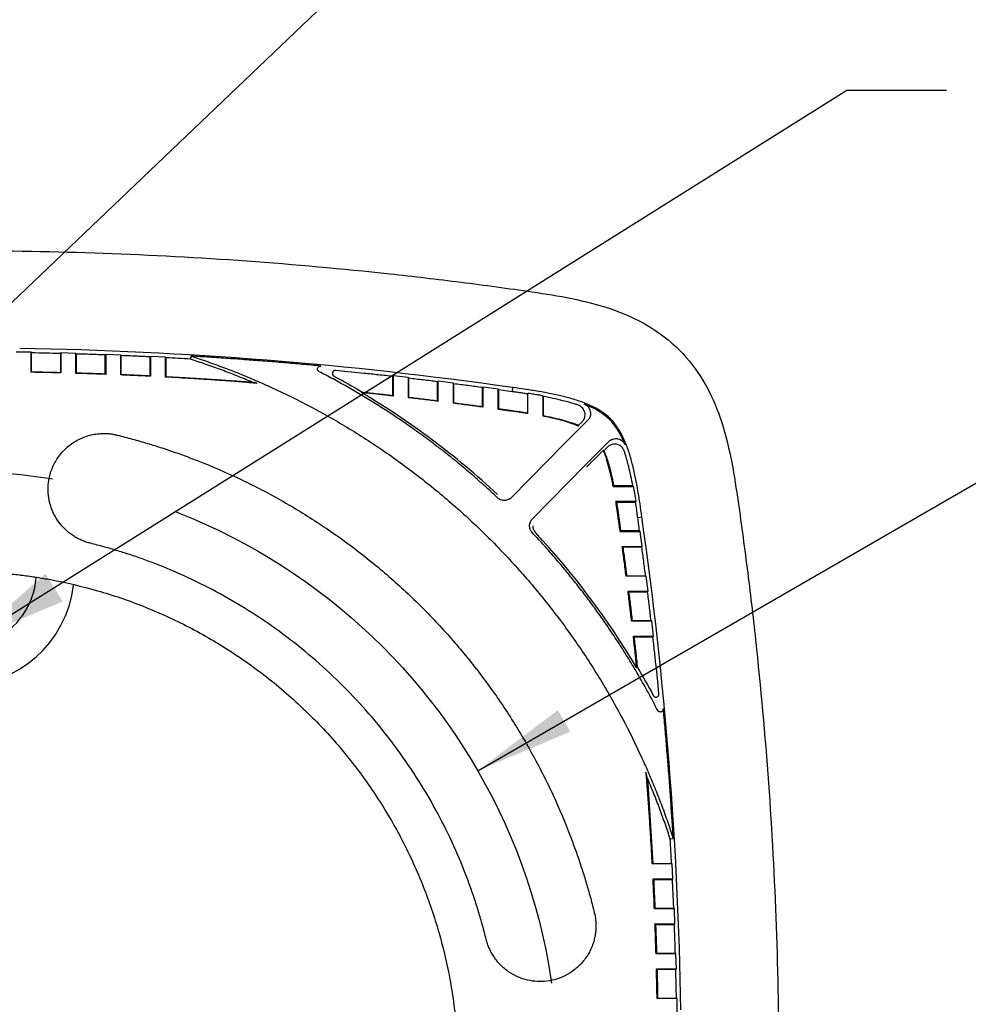
# Model space of a CAD drawing. Units: millimetres. Extents: x 29 to 2131, y 29 to 1368.
# Drawn here: x 904 to 999, y 233 to 332 of the extents above; entities that cross this region are included whole.
import ezdxf

# ---------------------------------------------------------------- set-up
doc = ezdxf.new("R2010")
doc.units = ezdxf.units.MM
doc.header["$LTSCALE"] = 5
doc.linetypes.add('CENTERX2', pattern=[20.32, 12.7, -2.54, 2.54, -2.54])
doc.layers.add('SLD-0', color=179, linetype='Continuous')
doc.styles.add('SLDTEXTSTYLE2', font='GOTHIC.TTF', dxfattribs={"width": 0.913})
doc.styles.get("Standard").update_dxf_attribs({"font": 'GOTHIC.TTF'})
doc.dimstyles.new('SLDDIMSTYLE0', dxfattribs={"dimtxt": 11.90625, "dimasz": 10, "dimexe": 0, "dimexo": 0.0625, "dimgap": 2.976562, "dimtad": 0, "dimtih": 1, "dimtoh": 1, "dimdec": 1, "dimrnd": 1e-09, "dimzin": 4, "dimdsep": 46, "dimtxsty": 'SLDTEXTSTYLE2', "dimsah": 1, "dimcen": 0, "dimadec": 0, "dimazin": 1, "dimtfac": 1, "dimtofl": 0, "dimtmove": 0, "dimatfit": 3, "dimfxl": 1, "dimfrac": 2, "dimtolj": 1, "dimtzin": 12, "dimarcsym": 0})
doc.dimstyles.new('SLDDIMSTYLE2', dxfattribs={"dimtxt": 11.90625, "dimasz": 10, "dimexe": 0, "dimexo": 0.0625, "dimgap": 2.976562, "dimtad": 0, "dimtih": 1, "dimtoh": 1, "dimdec": 1, "dimrnd": 1e-09, "dimzin": 12, "dimdsep": 46, "dimtxsty": 'SLDTEXTSTYLE2', "dimsah": 1, "dimcen": 0.09, "dimadec": 0, "dimazin": 3, "dimtfac": 1, "dimtmove": 0, "dimatfit": 0, "dimfxl": 1, "dimfrac": 2, "dimtolj": 1, "dimtzin": 12, "dimarcsym": 0})
doc.dimstyles.new('SLDDIMSTYLE4', dxfattribs={"dimtxt": 11.90625, "dimasz": 10, "dimexe": 0, "dimexo": 0.0625, "dimgap": 2.976562, "dimtad": 0, "dimtih": 1, "dimtoh": 1, "dimdec": 1, "dimrnd": 1e-09, "dimzin": 12, "dimdsep": 46, "dimtxsty": 'SLDTEXTSTYLE2', "dimsah": 1, "dimcen": 0, "dimadec": 0, "dimazin": 3, "dimtfac": 1, "dimtofl": 0, "dimtmove": 0, "dimatfit": 3, "dimfxl": 1, "dimfrac": 2, "dimtolj": 1, "dimtzin": 12, "dimarcsym": 0})
doc.dimstyles.new('SLDDIMSTYLE5', dxfattribs={"dimtxt": 0.18, "dimasz": 10, "dimexe": 0, "dimexo": 0.0625, "dimgap": 0, "dimtad": 0, "dimtih": 1, "dimtoh": 1, "dimdec": 0, "dimrnd": 1e-09, "dimzin": 0, "dimdsep": 46, "dimtxsty": 'STANDARD', "dimsah": 1, "dimcen": 0.09, "dimadec": 0, "dimazin": 0, "dimtfac": 10, "dimtdec": 0, "dimtofl": 0, "dimtmove": 0, "dimatfit": 3, "dimfxl": 1, "dimfrac": 2, "dimtolj": 1, "dimtzin": 0, "dimarcsym": 0})

# ---------------------------------------------------------------- blocks, each defined once
blk = doc.blocks.new('_D')
at = {"layer": 'SLD-0'}
for p, q in [((949.874, 256.304), (1004.283, 287.716)), ((1004.283, 287.716), (1014.283, 287.716)), ((1027.667, 287.716), (1024.046, 287.716)), ((1024.046, 287.716), (1024.046, 268.799)), ((1058.447, 287.716), (1062.069, 287.716)), ((1062.069, 287.716), (1062.069, 268.799)), ((1024.046, 268.799), (1027.667, 268.799)), ((1062.069, 268.799), (1058.447, 268.799))]:
    blk.add_line(p, q, dxfattribs=at)
blk.add_solid([(949.874, 256.304), (959.16, 260.221), (957.91, 262.386)], dxfattribs=at)
at = {"layer": 'SLD-0', "char_height": 11.9062, "attachment_point": 1, "style": 'SLDTEXTSTYLE2'}
for s, insert in [('%%c', (1014.283, 305.339)), ('120.0', (1032.255, 305.339)), ('4.72', (1027.667, 284.007))]:
    blk.add_mtext(s, dxfattribs=dict(at, insert=insert))
blk = doc.blocks.new('_D_2')
at = {"layer": 'SLD-0'}
for p, q in [((1011.395, 226.304), (1011.395, 246.304)), ((992.909, 226.304), (1015.205, 226.304)), ((961.957, 211.854), (1015.205, 211.854)), ((1011.395, 191.06), (1011.395, 211.854)), ((1021.395, 191.06), (1011.395, 191.06)), ((1035.886, 191.06), (1032.265, 191.06)), ((1032.265, 191.06), (1032.265, 172.142)), ((1057.869, 191.06), (1061.49, 191.06)), ((1061.49, 191.06), (1061.49, 172.142)), ((1032.265, 172.142), (1035.886, 172.142)), ((1061.49, 172.142), (1057.869, 172.142))]:
    blk.add_line(p, q, dxfattribs=at)
for points in [[(1011.395, 226.304), (1012.645, 236.304), (1010.145, 236.304)], [(1011.395, 211.854), (1010.145, 201.854), (1012.645, 201.854)]]:
    blk.add_solid(points, dxfattribs=at)
at = {"layer": 'SLD-0', "char_height": 11.9062, "attachment_point": 1, "style": 'SLDTEXTSTYLE2'}
for s, insert in [('14.5', (1031.488, 208.683)), ('TYP.', (1065.112, 208.683)), ('.57', (1035.886, 187.351))]:
    blk.add_mtext(s, dxfattribs=dict(at, insert=insert))
blk = doc.blocks.new('_D_4')
at = {"layer": 'SLD-0'}
for p, q in [((887.507, 288.393), (968.317, 365.423)), ((968.317, 365.423), (978.317, 365.423))]:
    blk.add_line(p, q, dxfattribs=at)
blk.add_solid([(887.507, 288.393), (895.608, 294.388), (893.883, 296.197)], dxfattribs=at)
at = {"layer": 'SLD-0', "attachment_point": 1, "style": 'SLDTEXTSTYLE2'}
for s, insert, char_height in [('INSULATION INTERFACE', (978.317, 380.632), 11.90625), ('[.22]FULL R. TYP.', (1021.885, 361.714), 11.90625), ('R5.6', (990.268, 361.714), 11.9062)]:
    blk.add_mtext(s, dxfattribs=dict(at, insert=insert, char_height=char_height))

msp = doc.modelspace()

# ---------------------------------------------------------------- linework, layer by layer
at = {"color": 7, "linetype": 'Continuous', "lineweight": 25}
for p, q in [((905.063, 298.262), (903.563, 298.287)), ((905.12, 298.204), (905.063, 298.262)), ((905.063, 296.262), (905.063, 298.262)), ((905.12, 296.318), (905.12, 298.204)), ((908.063, 298.196), (908.005, 298.14)), ((909.563, 298.154), (908.063, 298.196)), ((908.063, 298.196), (908.063, 296.195)), ((908.005, 298.14), (908.005, 296.254)), ((909.62, 298.094), (909.563, 298.154)), ((909.563, 296.153), (909.563, 298.154)), ((909.62, 296.209), (909.62, 298.094)), ((912.563, 298.053), (912.505, 297.997)), ((912.505, 296.111), (912.505, 297.997)), ((914.063, 297.993), (912.563, 298.052)), ((912.563, 298.052), (912.563, 296.051)), ((914.12, 297.933), (914.063, 297.993)), ((914.063, 295.992), (914.063, 297.993)), ((914.12, 296.047), (914.12, 297.933)), ((917.063, 297.857), (917.005, 297.802)), ((917.005, 295.915), (917.005, 297.802)), ((918.563, 297.781), (917.063, 297.857)), ((917.063, 297.857), (917.063, 295.855)), ((918.62, 297.72), (918.563, 297.781)), ((918.563, 295.778), (918.563, 297.781)), ((918.62, 295.832), (918.62, 297.72)), ((921.068, 297.64), (921.057, 297.583)), ((921.069, 297.64), (921.068, 297.64)), ((921.114, 297.882), (921.069, 297.64)), ((905.063, 296.262), (905.12, 296.318)), ((908.005, 296.254), (908.063, 296.195)), ((909.563, 296.153), (909.62, 296.209)), ((936.855, 296.32), (935.625, 296.442)), ((938.47, 296.155), (936.855, 296.32)), ((912.505, 296.111), (912.563, 296.051)), ((914.063, 295.992), (914.12, 296.047)), ((917.005, 295.915), (917.063, 295.855)), ((918.563, 295.778), (918.62, 295.832)), ((927.565, 295.193), (927.223, 295.277)), ((941.413, 295.894), (941.355, 295.842)), ((941.355, 293.946), (941.355, 295.842)), ((942.913, 295.722), (941.413, 295.894)), ((941.413, 293.881), (941.413, 295.894)), ((942.97, 295.658), (942.913, 295.723)), ((942.913, 295.722), (942.913, 293.709)), ((942.97, 293.76), (942.97, 295.658)), ((945.913, 295.362), (945.855, 295.311)), ((945.855, 293.412), (945.855, 295.311)), ((947.413, 295.173), (945.913, 295.362)), ((945.913, 293.347), (945.913, 295.362)), ((927.757, 295.145), (927.565, 295.193)), ((938.259, 294.224), (938.278, 294.28)), ((947.47, 295.108), (947.413, 295.173)), ((947.413, 295.173), (947.413, 293.157)), ((947.47, 293.207), (947.47, 295.108)), ((950.413, 294.777), (950.355, 294.727)), ((950.355, 292.825), (950.355, 294.727)), ((951.913, 294.57), (950.413, 294.777)), ((950.413, 292.759), (950.413, 294.777)), ((951.97, 294.504), (951.913, 294.571)), ((951.913, 292.551), (951.913, 294.57)), ((953.315, 294.314), (951.97, 294.504)), ((951.97, 294.504), (951.97, 292.601)), ((953.323, 294.371), (953.315, 294.314)), ((953.374, 294.727), (953.323, 294.371)), ((938.253, 294.207), (938.259, 294.224)), ((941.413, 293.881), (940.543, 293.978)), ((941.355, 293.946), (941.413, 293.881)), ((942.913, 293.709), (942.97, 293.76)), ((945.855, 293.412), (945.913, 293.347)), ((954.855, 294.097), (954.855, 292.191)), ((954.913, 292.123), (954.913, 294.146)), ((956.413, 293.897), (956.47, 293.828)), ((956.413, 293.897), (956.413, 291.865)), ((956.47, 291.913), (956.47, 293.828)), ((947.413, 293.157), (947.47, 293.207)), ((950.355, 292.825), (950.413, 292.759)), ((951.913, 292.551), (951.97, 292.601)), ((951.913, 292.551), (953.111, 292.384)), ((953.118, 292.441), (951.97, 292.601)), ((954.855, 292.191), (954.913, 292.123)), ((956.413, 291.865), (956.47, 291.913)), ((960.899, 291.429), (958.549, 289.079)), ((959.985, 290.942), (960.351, 291.308)), ((960.671, 286.958), (963.028, 289.315)), ((958.549, 289.079), (953.259, 283.706)), ((962.54, 288.4), (962.455, 288.416)), ((962.908, 288.768), (962.54, 288.4)), ((955.367, 281.572), (960.671, 286.958)), ((963.521, 284.861), (963.473, 284.804)), ((963.473, 284.804), (965.505, 284.804)), ((965.436, 284.861), (963.521, 284.861)), ((965.436, 284.861), (965.505, 284.804)), ((965.755, 283.304), (963.732, 283.304)), ((963.732, 283.304), (963.8, 283.246)), ((963.8, 283.246), (965.706, 283.246)), ((965.755, 283.304), (965.706, 283.246)), ((964.16, 280.304), (963.993, 281.501)), ((964.05, 281.508), (964.21, 280.361)), ((965.923, 281.706), (965.98, 281.714)), ((966.113, 280.361), (965.923, 281.706)), ((965.98, 281.714), (966.336, 281.765)), ((964.21, 280.361), (964.16, 280.304)), ((964.16, 280.304), (966.18, 280.304)), ((966.113, 280.361), (964.21, 280.361)), ((966.18, 280.304), (966.113, 280.361)), ((966.386, 278.804), (966.18, 280.304)), ((964.368, 278.804), (964.434, 278.746)), ((964.368, 278.804), (966.386, 278.804)), ((964.434, 278.746), (966.336, 278.746)), ((966.336, 278.746), (966.386, 278.804)), ((964.817, 275.861), (964.766, 275.804)), ((966.782, 275.804), (964.766, 275.804)), ((964.817, 275.861), (966.717, 275.861)), ((966.782, 275.804), (966.717, 275.861)), ((966.971, 274.304), (966.782, 275.804)), ((964.956, 274.304), (966.971, 274.304)), ((964.956, 274.304), (965.021, 274.246)), ((965.021, 274.246), (966.92, 274.246)), ((966.92, 274.246), (966.971, 274.304)), ((965.369, 271.361), (965.318, 271.304)), ((967.332, 271.304), (965.318, 271.304)), ((965.369, 271.361), (967.267, 271.361)), ((967.332, 271.304), (967.267, 271.361)), ((967.503, 269.804), (967.332, 271.304)), ((965.49, 269.804), (965.555, 269.746)), ((965.587, 268.934), (965.49, 269.804)), ((965.49, 269.804), (967.503, 269.804)), ((965.555, 269.746), (967.451, 269.746)), ((967.451, 269.746), (967.503, 269.804)), ((965.816, 266.644), (965.833, 266.65)), ((965.889, 266.668), (965.833, 266.65)), ((967.929, 265.246), (967.764, 266.861)), ((968.051, 264.016), (967.93, 265.246)), ((966.802, 255.956), (966.755, 256.148)), ((966.886, 255.614), (966.802, 255.956)), ((969.249, 249.459), (969.192, 249.448)), ((969.249, 249.46), (969.491, 249.505)), ((969.249, 249.46), (969.249, 249.459)), ((967.387, 246.954), (967.442, 247.011)), ((969.39, 246.954), (967.387, 246.954)), ((967.442, 247.011), (969.329, 247.011)), ((969.39, 246.954), (969.329, 247.011)), ((969.466, 245.454), (969.39, 246.954)), ((967.464, 245.454), (969.466, 245.454)), ((967.464, 245.454), (967.524, 245.396)), ((967.524, 245.396), (969.412, 245.396)), ((969.412, 245.396), (969.466, 245.454)), ((967.656, 242.511), (967.601, 242.454)), ((969.602, 242.454), (967.601, 242.454)), ((967.656, 242.511), (969.542, 242.511)), ((969.602, 242.454), (969.542, 242.511)), ((969.662, 240.954), (969.602, 242.454)), ((967.66, 240.954), (969.662, 240.954)), ((967.66, 240.954), (967.72, 240.896)), ((969.606, 240.896), (969.662, 240.954)), ((967.72, 240.896), (969.606, 240.896)), ((967.818, 238.011), (967.762, 237.954)), ((969.763, 237.954), (967.762, 237.954)), ((967.818, 238.011), (969.703, 238.011)), ((969.763, 237.954), (969.703, 238.011)), ((969.805, 236.454), (969.763, 237.954)), ((967.804, 236.454), (969.805, 236.454)), ((967.804, 236.454), (967.863, 236.396)), ((967.863, 236.396), (969.749, 236.396)), ((969.749, 236.396), (969.805, 236.454)), ((967.928, 233.511), (967.871, 233.454)), ((969.871, 233.454), (967.871, 233.454)), ((967.928, 233.511), (969.813, 233.511)), ((969.871, 233.454), (969.813, 233.511)), ((969.896, 231.954), (969.871, 233.454))]:
    msp.add_line(p, q, dxfattribs=at)
at = {"color": 7, "linetype": 'Continuous', "lineweight": 25, "flags": 128}
for points in [[(954.855, 294.097), (954.884, 294.121), (954.913, 294.146)], [(953.111, 292.384), (953.115, 292.412), (953.118, 292.441)], [(964.05, 281.508), (964.021, 281.504), (963.993, 281.501)]]:
    msp.add_lwpolyline(points, dxfattribs=at)
at = {"color": 7, "linetype": 'Continuous', "lineweight": 25}
for centre, radius, start, end in [((897.913, -91.602), 390.289, 81.83045, 89.11773), ((580.007, 226.304), 390.289, 0.88227, 8.16955), ((897.913, 276.304), 7.7, 295.50181, 355.11367), ((897.913, 276.304), 11.5, 186.95988, 353.03842)]:
    msp.add_arc(centre, radius, start, end, dxfattribs=at)
for points, knots in [([(897.913, 308.468), (907.516, 308.468), (917.118, 308.122), (931.486, 307.085), (936.27, 306.654), (943.433, 305.877), (945.817, 305.597), (950.58, 304.993), (952.958, 304.672), (955.334, 304.325)], [0.0098038, 0.0098038, 0.0098038, 0.0098038, 0.5000016, 0.5000016, 0.7451005, 0.7451005, 0.86765, 0.86765, 0.9901994, 0.9901994, 0.9901994, 0.9901994]), ([(955.334, 304.325), (957.99, 303.938), (960.666, 303.488), (964.492, 302.179), (965.735, 301.636), (968.064, 300.273), (969.149, 299.45), (970.104, 298.495)], [0.0134935, 0.0134935, 0.0134935, 0.0134935, 0.5000009, 0.5000009, 0.7432546, 0.7432546, 0.9865083, 0.9865083, 0.9865083, 0.9865083]), ([(970.104, 298.495), (971.06, 297.539), (971.882, 296.455), (973.245, 294.126), (973.788, 292.883), (975.097, 289.056), (975.547, 286.381), (975.934, 283.725)], [0.013492, 0.013492, 0.013492, 0.013492, 0.2567458, 0.2567458, 0.4999996, 0.4999996, 0.9865072, 0.9865072, 0.9865072, 0.9865072]), ([(927.223, 295.277), (926.97, 295.383), (926.464, 295.596), (925.701, 295.905), (924.935, 296.206), (924.166, 296.499), (923.394, 296.783), (922.618, 297.058), (921.839, 297.326), (921.318, 297.497), (921.057, 297.583)], [0, 0, 0, 0, 0.125053, 0.25006, 0.375038, 0.5, 0.624962, 0.74994, 0.874947, 1, 1, 1, 1]), ([(934.132, 296.887), (933.513, 296.944), (932.274, 297.058), (930.416, 297.217), (928.557, 297.368), (926.697, 297.51), (924.837, 297.643), (922.976, 297.768), (921.735, 297.844), (921.114, 297.882)], [0, 0, 0, 0, 0.142865, 0.285722, 0.428575, 0.571425, 0.714278, 0.857135, 1, 1, 1, 1]), ([(921.114, 297.882), (921.389, 297.792), (921.938, 297.612), (922.757, 297.33), (923.573, 297.039), (924.385, 296.739), (925.193, 296.43), (925.998, 296.112), (926.8, 295.784), (927.597, 295.447), (928.392, 295.1), (930.262, 294.259), (933.167, 292.827), (937.032, 290.631), (940.778, 288.199), (944.398, 285.529), (947.86, 282.64), (951.15, 279.542), (954.249, 276.251), (957.137, 272.789), (959.808, 269.169), (962.24, 265.423), (964.436, 261.559), (965.995, 258.395), (967.06, 255.991), (967.725, 254.392), (968.353, 252.778), (968.945, 251.15), (969.309, 250.054), (969.491, 249.505)], [0, 0, 0, 0, 0.012204, 0.024402, 0.036596, 0.048786, 0.060975, 0.073165, 0.085356, 0.097551, 0.109751, 0.121958, 0.184212, 0.246481, 0.309626, 0.372786, 0.436386, 0.500001, 0.563601, 0.627216, 0.690361, 0.753521, 0.815775, 0.878044, 0.902446, 0.926829, 0.951208, 0.975594, 1, 1, 1, 1]), ([(933.967, 296.322), (933.952, 296.331), (933.922, 296.348), (933.884, 296.382), (933.852, 296.423), (933.819, 296.484), (933.797, 296.569), (933.809, 296.673), (933.854, 296.769), (933.918, 296.829), (933.979, 296.863), (934.027, 296.88), (934.079, 296.89), (934.114, 296.888), (934.132, 296.887)], [0, 0, 0, 0, 0.062476, 0.12379, 0.185809, 0.25034, 0.372311, 0.499947, 0.62176, 0.749564, 0.809085, 0.874558, 0.936045, 1, 1, 1, 1]), ([(951.861, 283.679), (951.638, 283.888), (951.191, 284.305), (950.513, 284.921), (949.828, 285.529), (949.136, 286.128), (948.437, 286.72), (947.731, 287.303), (947.019, 287.877), (946.3, 288.444), (945.574, 289.002), (944.842, 289.552), (944.103, 290.094), (943.179, 290.754), (942.067, 291.524), (940.758, 292.392), (939.432, 293.232), (938.091, 294.046), (936.733, 294.833), (935.359, 295.595), (934.431, 296.079), (933.967, 296.322)], [0, 0, 0, 0, 0.041715, 0.083402, 0.125067, 0.166717, 0.208355, 0.249989, 0.291623, 0.333264, 0.374916, 0.416587, 0.45828, 0.500003, 0.571496, 0.64292, 0.714303, 0.785675, 0.857062, 0.928495, 1, 1, 1, 1]), ([(935.625, 296.442), (935.608, 296.443), (935.574, 296.445), (935.523, 296.436), (935.474, 296.419), (935.414, 296.387), (935.349, 296.327), (935.303, 296.234), (935.289, 296.13), (935.308, 296.046), (935.34, 295.984), (935.371, 295.943), (935.409, 295.906), (935.438, 295.888), (935.453, 295.879)], [0, 0, 0, 0, 0.062461, 0.123783, 0.185812, 0.250336, 0.37231, 0.499953, 0.621784, 0.749584, 0.809154, 0.874612, 0.936042, 1, 1, 1, 1]), ([(918.62, 295.832), (919.194, 295.801), (920.342, 295.738), (922.063, 295.634), (923.783, 295.523), (925.503, 295.405), (926.65, 295.319), (927.223, 295.277)], [0, 0, 0, 0, 0.200004, 0.400002, 0.599998, 0.799996, 1, 1, 1, 1]), ([(927.757, 295.145), (927.753, 295.146), (927.746, 295.148), (927.72, 295.151), (927.685, 295.155), (927.64, 295.16), (927.583, 295.166), (927.517, 295.172), (927.44, 295.18), (927.352, 295.188), (927.18, 295.203), (926.889, 295.228), (926.366, 295.271), (925.645, 295.328), (924.799, 295.391), (923.932, 295.452), (923.074, 295.51), (922.159, 295.57), (921.53, 295.608), (921.206, 295.628)], [0, 0, 0, 0, 0.011685, 0.02359, 0.035888, 0.048738, 0.062279, 0.07663, 0.091892, 0.108147, 0.125464, 0.183404, 0.250645, 0.366557, 0.501008, 0.614507, 0.735339, 0.863765, 1, 1, 1, 1]), ([(941.355, 295.842), (940.874, 295.896), (939.912, 296.003), (938.95, 296.104), (938.47, 296.155)], [0, 0, 0, 0, 0.500873, 1, 1, 1, 1]), ([(954.855, 294.097), (954.708, 294.12), (954.451, 294.16), (954.06, 294.218), (953.694, 294.269), (953.438, 294.299), (953.315, 294.314)], [0, 0, 0, 0, 0.286266, 0.502698, 0.761187, 1, 1, 1, 1]), ([(966.336, 281.765), (966.287, 282.198), (966.224, 282.629), (966.124, 283.276), (966.09, 283.491), (966.021, 283.921), (965.985, 284.136), (965.804, 285.21), (965.638, 286.069), (965.321, 287.338), (965.204, 287.757), (964.939, 288.587), (964.79, 288.996), (964.439, 289.799), (964.238, 290.194), (963.768, 290.936), (963.5, 291.283), (962.883, 291.898), (962.534, 292.165), (961.797, 292.632), (961.408, 292.832), (960.607, 293.181), (960.196, 293.33), (959.365, 293.595), (958.945, 293.712), (957.676, 294.029), (956.82, 294.196), (955.745, 294.378), (955.53, 294.412), (955.1, 294.481), (954.885, 294.515), (954.238, 294.615), (953.807, 294.678), (953.374, 294.727)], [0, 0, 0, 0, 0.0625, 0.0625, 0.09375, 0.09375, 0.125, 0.125, 0.25, 0.25, 0.3125, 0.3125, 0.375, 0.375, 0.4375, 0.4375, 0.5, 0.5, 0.5625, 0.5625, 0.625, 0.625, 0.6875, 0.6875, 0.75, 0.75, 0.875, 0.875, 0.90625, 0.90625, 0.9375, 0.9375, 1, 1, 1, 1]), ([(940.543, 293.978), (940.469, 293.987), (940.321, 294.003), (940.1, 294.027), (939.841, 294.055), (939.551, 294.085), (939.22, 294.119), (938.909, 294.15), (938.651, 294.175), (938.466, 294.192), (938.357, 294.202), (938.294, 294.206), (938.26, 294.208), (938.256, 294.208), (938.253, 294.207)], [0, 0, 0, 0, 0.083809, 0.166776, 0.249059, 0.377078, 0.497937, 0.631667, 0.748228, 0.824167, 0.890655, 0.929431, 0.965384, 1, 1, 1, 1]), ([(956.413, 293.897), (956.269, 293.922), (955.96, 293.977), (955.46, 294.06), (955.103, 294.116), (954.913, 294.146)], [0, 0, 0, 0, 0.287045, 0.620372, 1, 1, 1, 1]), ([(959.969, 292.961), (959.864, 292.997), (959.759, 293.031), (959.248, 293.195), (958.837, 293.309), (957.779, 293.573), (957.127, 293.708), (956.47, 293.828)], [0.6712004, 0.6712004, 0.6712004, 0.6712004, 0.6875, 0.6875, 0.75, 0.75, 0.8466215, 0.8466215, 0.8466215, 0.8466215]), ([(954.913, 292.123), (954.738, 292.151), (954.428, 292.2), (953.962, 292.271), (953.536, 292.333), (953.246, 292.368), (953.111, 292.384)], [0, 0, 0, 0, 0.2909264, 0.5174012, 0.7769014, 1, 1, 1, 1]), ([(953.118, 292.441), (953.248, 292.425), (953.529, 292.392), (953.938, 292.333), (954.387, 292.265), (954.685, 292.218), (954.855, 292.191)], [0, 0, 0, 0, 0.223875, 0.483016, 0.70598, 1, 1, 1, 1]), ([(960.351, 291.308), (960.374, 291.333), (960.421, 291.382), (960.481, 291.464), (960.532, 291.55), (960.574, 291.643), (960.623, 291.786), (960.655, 291.989), (960.628, 292.242), (960.541, 292.482), (960.41, 292.668), (960.267, 292.803), (960.126, 292.898), (960.022, 292.94), (959.969, 292.961)], [0, 0, 0, 0, 0.050506, 0.100269, 0.14981, 0.199655, 0.25032, 0.374941, 0.500088, 0.624699, 0.749854, 0.833517, 0.916084, 1, 1, 1, 1]), ([(964.665, 288.974), (964.615, 289.101), (964.563, 289.227), (964.335, 289.749), (964.137, 290.138), (963.675, 290.868), (963.412, 291.209), (962.809, 291.81), (962.467, 292.072), (961.741, 292.531), (961.357, 292.728), (960.827, 292.959), (960.691, 293.015), (960.555, 293.068)], [0.3553298, 0.3553298, 0.3553298, 0.3553298, 0.375, 0.375, 0.4375, 0.4375, 0.5, 0.5, 0.5625, 0.5625, 0.625, 0.625, 0.6462213, 0.6462213, 0.6462213, 0.6462213]), ([(960.555, 293.068), (960.585, 293.055), (960.646, 293.029), (960.732, 292.98), (960.813, 292.923), (960.887, 292.857), (960.989, 292.749), (961.1, 292.581), (961.18, 292.345), (961.203, 292.096), (961.165, 291.876), (961.095, 291.696), (961.011, 291.552), (960.937, 291.47), (960.899, 291.429)], [0, 0, 0, 0, 0.050469, 0.100228, 0.149777, 0.199619, 0.250251, 0.37478, 0.499844, 0.624491, 0.749689, 0.833391, 0.916043, 1, 1, 1, 1]), ([(958.978, 291.244), (958.854, 291.281), (958.6, 291.359), (958.205, 291.466), (957.789, 291.572), (957.35, 291.673), (956.889, 291.772), (956.574, 291.834), (956.413, 291.865)], [0, 0, 0, 0, 0.147152, 0.30202, 0.46468, 0.635194, 0.813618, 1, 1, 1, 1]), ([(956.47, 291.913), (956.65, 291.877), (957.001, 291.808), (957.512, 291.696), (957.994, 291.581), (958.448, 291.462), (958.873, 291.339), (959.27, 291.212), (959.639, 291.082), (959.872, 290.988), (959.985, 290.942)], [0, 0, 0, 0, 0.150537, 0.29365, 0.42939, 0.557816, 0.678998, 0.79302, 0.89998, 1, 1, 1, 1]), ([(958.978, 291.244), (959.014, 291.232), (959.084, 291.21), (959.184, 291.177), (959.275, 291.146), (959.396, 291.105), (959.538, 291.052), (959.686, 290.995), (959.802, 290.948), (959.89, 290.909), (959.953, 290.88), (959.994, 290.86), (960, 290.856), (960.002, 290.854)], [0, 0, 0, 0, 0.0698843, 0.1348415, 0.1948837, 0.2500266, 0.3789827, 0.4994404, 0.6020911, 0.7030735, 0.8027794, 0.9016157, 1, 1, 1, 1]), ([(906.775, 284.538), (906.776, 284.618), (906.778, 284.78), (906.794, 285.021), (906.82, 285.261), (906.857, 285.5), (906.927, 285.853), (907.054, 286.314), (907.278, 286.881), (907.569, 287.432), (908.057, 288.145), (908.832, 288.937), (909.782, 289.528), (910.608, 289.857), (911.242, 290.024), (911.883, 290.117), (912.443, 290.133), (912.921, 290.102), (913.318, 290.049), (913.578, 289.99), (913.708, 289.961)], [0, 0, 0, 0, 0.023921, 0.047774, 0.071606, 0.09546, 0.119382, 0.178151, 0.236972, 0.299568, 0.362288, 0.492541, 0.624707, 0.690119, 0.755529, 0.818521, 0.881488, 0.921032, 0.960468, 1, 1, 1, 1]), ([(913.708, 289.961), (913.961, 289.897), (914.467, 289.77), (915.223, 289.567), (915.976, 289.356), (916.726, 289.137), (917.474, 288.908), (918.218, 288.67), (918.96, 288.424), (919.699, 288.169), (920.435, 287.904), (921.169, 287.631), (923.03, 286.913), (925.978, 285.639), (929.936, 283.6), (933.772, 281.282), (937.473, 278.682), (940.999, 275.824), (944.327, 272.718), (947.433, 269.39), (950.291, 265.865), (952.891, 262.163), (955.208, 258.328), (957.247, 254.369), (958.608, 251.222), (959.472, 248.951), (959.952, 247.6), (960.403, 246.239), (960.823, 244.869), (961.216, 243.49), (961.452, 242.563), (961.57, 242.099)], [0, 0, 0, 0, 0.011009, 0.022011, 0.033008, 0.044001, 0.054992, 0.065982, 0.076973, 0.087967, 0.098966, 0.10997, 0.120981, 0.18315, 0.245334, 0.308689, 0.372058, 0.436022, 0.500001, 0.563965, 0.627944, 0.691298, 0.754667, 0.816837, 0.879021, 0.899198, 0.919357, 0.939507, 0.959657, 0.979819, 1, 1, 1, 1]), ([(963.028, 289.315), (963.052, 289.338), (963.1, 289.383), (963.18, 289.442), (963.264, 289.493), (963.354, 289.534), (963.494, 289.584), (963.691, 289.618), (963.94, 289.597), (964.177, 289.518), (964.362, 289.395), (964.499, 289.26), (964.598, 289.125), (964.642, 289.025), (964.665, 288.974)], [0, 0, 0, 0, 0.050466, 0.100225, 0.149774, 0.199616, 0.250246, 0.374766, 0.499824, 0.624474, 0.749676, 0.833381, 0.91604, 1, 1, 1, 1]), ([(960.831, 286.797), (960.832, 286.798), (960.834, 286.799), (960.842, 286.808), (960.854, 286.82), (960.872, 286.837), (960.893, 286.858), (960.92, 286.885), (960.951, 286.916), (960.987, 286.952), (961.028, 286.992), (961.074, 287.038), (961.124, 287.088), (961.179, 287.143), (961.239, 287.203), (961.304, 287.268), (961.374, 287.337), (961.448, 287.411), (961.528, 287.49), (961.612, 287.574), (961.7, 287.663), (961.794, 287.756), (961.893, 287.855), (961.996, 287.958), (962.104, 288.066), (962.217, 288.178), (962.334, 288.296), (962.414, 288.376), (962.455, 288.416)], [0, 0, 0, 0, 0.003459, 0.008864, 0.016847, 0.027594, 0.041178, 0.057634, 0.076981, 0.099233, 0.124395, 0.152474, 0.183474, 0.217398, 0.254247, 0.294024, 0.336729, 0.382365, 0.430931, 0.482428, 0.536858, 0.59422, 0.654515, 0.717744, 0.783907, 0.853003, 0.925034, 1, 1, 1, 1]), ([(962.455, 288.416), (962.459, 288.409), (962.466, 288.394), (962.483, 288.36), (962.502, 288.317), (962.526, 288.264), (962.552, 288.203), (962.581, 288.133), (962.618, 288.043), (962.662, 287.927), (962.716, 287.777), (962.777, 287.603), (962.818, 287.477), (962.839, 287.412)], [0, 0, 0, 0, 0.0693528, 0.1392155, 0.2097032, 0.280928, 0.3529984, 0.4260194, 0.5000917, 0.6072825, 0.7262137, 0.8570731, 1, 1, 1, 1]), ([(962.54, 288.4), (962.577, 288.31), (962.654, 288.124), (962.76, 287.834), (962.865, 287.526), (962.967, 287.2), (963.066, 286.855), (963.163, 286.492), (963.257, 286.11), (963.348, 285.711), (963.437, 285.292), (963.493, 285.007), (963.521, 284.861)], [0, 0, 0, 0, 0.079558, 0.163512, 0.251932, 0.344877, 0.442397, 0.544538, 0.651337, 0.762828, 0.87904, 1, 1, 1, 1]), ([(964.559, 288.389), (964.547, 288.421), (964.523, 288.484), (964.476, 288.574), (964.42, 288.657), (964.356, 288.735), (964.248, 288.842), (964.081, 288.959), (963.841, 289.046), (963.588, 289.072), (963.364, 289.036), (963.18, 288.967), (963.033, 288.882), (962.95, 288.806), (962.908, 288.768)], [0, 0, 0, 0, 0.050502, 0.100265, 0.149807, 0.199651, 0.250313, 0.374924, 0.500064, 0.624678, 0.749836, 0.833504, 0.916079, 1, 1, 1, 1]), ([(965.436, 284.861), (965.317, 285.519), (965.183, 286.171), (964.918, 287.229), (964.804, 287.641), (964.637, 288.16), (964.599, 288.275), (964.559, 288.389)], [0.1533594, 0.1533594, 0.1533594, 0.1533594, 0.25, 0.25, 0.3125, 0.3125, 0.3303641, 0.3303641, 0.3303641, 0.3303641]), ([(963.473, 284.804), (963.435, 284.999), (963.361, 285.38), (963.239, 285.934), (963.113, 286.456), (962.982, 286.946), (962.886, 287.26), (962.839, 287.412)], [0, 0, 0, 0, 0.222576, 0.433761, 0.63365, 0.822353, 1, 1, 1, 1]), ([(911.017, 279.115), (910.946, 279.133), (910.804, 279.17), (910.595, 279.235), (910.389, 279.308), (910.187, 279.389), (909.987, 279.478), (909.791, 279.575), (909.599, 279.68), (909.204, 279.915), (908.639, 280.335), (907.983, 281.025), (907.447, 281.821), (907.123, 282.554), (906.941, 283.158), (906.846, 283.613), (906.786, 284.073), (906.779, 284.382), (906.775, 284.538)], [0, 0, 0, 0, 0.029692, 0.059244, 0.088702, 0.118111, 0.147517, 0.176965, 0.206503, 0.236174, 0.362973, 0.489812, 0.619612, 0.749606, 0.812437, 0.874821, 0.937196, 1, 1, 1, 1]), ([(965.755, 283.304), (965.711, 283.58), (965.632, 284.08), (965.544, 284.58), (965.505, 284.804)], [0, 0, 0, 0, 0.551201, 1, 1, 1, 1]), ([(953.259, 283.706), (953.236, 283.684), (953.189, 283.639), (953.112, 283.581), (953.029, 283.531), (952.914, 283.474), (952.759, 283.424), (952.567, 283.402), (952.373, 283.417), (952.187, 283.47), (952.01, 283.555), (951.911, 283.638), (951.861, 283.679)], [0, 0, 0, 0, 0.062731, 0.124955, 0.187263, 0.250243, 0.374787, 0.500011, 0.623684, 0.749315, 0.875105, 1, 1, 1, 1]), ([(975.934, 283.725), (976.281, 281.349), (976.602, 278.971), (977.206, 274.208), (977.486, 271.824), (978.263, 264.661), (978.694, 259.877), (979.731, 245.509), (980.077, 235.907), (980.077, 226.304)], [0.0098115, 0.0098115, 0.0098115, 0.0098115, 0.1323596, 0.1323596, 0.2549077, 0.2549077, 0.5000039, 0.5000039, 0.9901963, 0.9901963, 0.9901963, 0.9901963]), ([(963.993, 281.501), (963.977, 281.637), (963.942, 281.929), (963.88, 282.36), (963.809, 282.825), (963.759, 283.134), (963.732, 283.304)], [0, 0, 0, 0, 0.225889, 0.484316, 0.71714, 1, 1, 1, 1]), ([(963.8, 283.246), (963.826, 283.081), (963.873, 282.783), (963.941, 282.336), (964.001, 281.922), (964.034, 281.64), (964.05, 281.508)], [0, 0, 0, 0, 0.28546, 0.515142, 0.772974, 1, 1, 1, 1]), ([(965.923, 281.706), (965.921, 281.722), (965.917, 281.754), (965.91, 281.817), (965.896, 281.929), (965.868, 282.153), (965.806, 282.604), (965.746, 282.989), (965.706, 283.246)], [0, 0, 0, 0, 0.030969, 0.061957, 0.123987, 0.248257, 0.497669, 1, 1, 1, 1]), ([(955.351, 280.186), (955.329, 280.21), (955.287, 280.258), (955.233, 280.337), (955.185, 280.42), (955.134, 280.536), (955.09, 280.691), (955.074, 280.881), (955.094, 281.073), (955.152, 281.256), (955.24, 281.428), (955.325, 281.524), (955.367, 281.572)], [0, 0, 0, 0, 0.0627196, 0.124946, 0.1872571, 0.2502289, 0.3747761, 0.5000121, 0.6237347, 0.7493499, 0.8750848, 1, 1, 1, 1]), ([(955.395, 280.866), (955.395, 280.85), (955.396, 280.817), (955.401, 280.752), (955.412, 280.676), (955.435, 280.582), (955.472, 280.474), (955.542, 280.331), (955.619, 280.238), (955.664, 280.184)], [0, 0, 0, 0, 0.065811, 0.13152, 0.262277, 0.3698, 0.519195, 0.721359, 1, 1, 1, 1]), ([(967.931, 262.357), (967.791, 262.628), (967.51, 263.168), (967.078, 263.971), (966.637, 264.77), (966.187, 265.563), (965.729, 266.351), (965.261, 267.133), (964.784, 267.91), (964.297, 268.681), (963.802, 269.447), (963.298, 270.207), (962.785, 270.962), (962.139, 271.889), (961.351, 272.982), (960.412, 274.233), (959.448, 275.463), (958.461, 276.675), (957.449, 277.866), (956.415, 279.039), (955.705, 279.804), (955.351, 280.186)], [0, 0, 0, 0, 0.041714, 0.083401, 0.125067, 0.166716, 0.208355, 0.249989, 0.291623, 0.333264, 0.374917, 0.416587, 0.458281, 0.500003, 0.571495, 0.642919, 0.714303, 0.785675, 0.857063, 0.928495, 1, 1, 1, 1]), ([(950.724, 239.408), (950.665, 239.639), (950.549, 240.101), (950.363, 240.79), (950.169, 241.476), (949.965, 242.16), (949.753, 242.841), (949.532, 243.519), (949.302, 244.194), (949.062, 244.867), (948.814, 245.537), (948.204, 247.122), (947.138, 249.587), (945.447, 252.871), (943.524, 256.053), (941.367, 259.124), (938.996, 262.048), (936.419, 264.81), (933.658, 267.387), (930.733, 269.757), (927.662, 271.915), (924.481, 273.837), (921.196, 275.529), (918.513, 276.689), (916.478, 277.458), (915.13, 277.927), (913.771, 278.36), (912.401, 278.76), (911.478, 278.996), (911.017, 279.115)], [0, 0, 0, 0, 0.012109, 0.02421, 0.0363051, 0.0483964, 0.060486, 0.0725759, 0.0846683, 0.0967651, 0.1088686, 0.1209807, 0.1831487, 0.2453344, 0.3086874, 0.3720583, 0.4360209, 0.5000013, 0.5639639, 0.6279443, 0.6912971, 0.7546681, 0.8168358, 0.8790218, 0.9032312, 0.9274171, 0.951596, 0.9757848, 1, 1, 1, 1]), ([(897.913, 276.304), (898.148, 276.303), (898.618, 276.301), (899.322, 276.285), (900.026, 276.261), (900.728, 276.226), (901.43, 276.182), (902.131, 276.128), (902.831, 276.063), (903.53, 275.989), (904.228, 275.905), (904.925, 275.811), (905.621, 275.708), (906.317, 275.594), (908.37, 275.229), (911.751, 274.433), (916.41, 272.844), (920.952, 270.776), (925.35, 268.206), (929.495, 265.183), (933.33, 261.722), (936.792, 257.886), (939.815, 253.742), (942.385, 249.344), (944.453, 244.801), (946.042, 240.142), (946.884, 236.565), (947.305, 234.113), (947.492, 232.819), (947.646, 231.522), (947.765, 230.222), (947.85, 228.919), (947.903, 227.612), (947.909, 226.74), (947.913, 226.304)], [0, 0, 0, 0, 0.0089818, 0.0179541, 0.0269186, 0.0358771, 0.0448314, 0.0537833, 0.0627344, 0.0716867, 0.0806419, 0.0896018, 0.0985681, 0.1075427, 0.1165272, 0.1782615, 0.2400085, 0.3043159, 0.3686363, 0.434312, 0.5000011, 0.5656767, 0.631366, 0.6956731, 0.7599938, 0.8217275, 0.8834751, 0.9001483, 0.9167935, 0.9334223, 0.9500459, 0.9666758, 0.9833233, 1, 1, 1, 1]), ([(967.764, 266.861), (967.713, 267.341), (967.612, 268.303), (967.505, 269.265), (967.451, 269.746)], [0, 0, 0, 0, 0.499129, 1, 1, 1, 1]), ([(965.816, 266.644), (965.817, 266.645), (965.817, 266.647), (965.817, 266.659), (965.816, 266.678), (965.814, 266.704), (965.81, 266.757), (965.802, 266.857), (965.789, 266.996), (965.775, 267.139), (965.756, 267.339), (965.729, 267.606), (965.694, 267.942), (965.66, 268.268), (965.624, 268.602), (965.6, 268.823), (965.587, 268.934)], [0, 0, 0, 0, 0.020689, 0.041639, 0.063199, 0.085689, 0.109394, 0.175647, 0.251772, 0.304765, 0.36255, 0.50236, 0.623063, 0.751086, 0.87464, 1, 1, 1, 1]), ([(967.489, 263.844), (967.497, 263.83), (967.515, 263.801), (967.55, 263.763), (967.591, 263.732), (967.652, 263.7), (967.737, 263.68), (967.84, 263.693), (967.935, 263.739), (967.994, 263.803), (968.028, 263.864), (968.044, 263.912), (968.054, 263.964), (968.052, 263.998), (968.051, 264.016)], [0, 0, 0, 0, 0.0624612, 0.1237826, 0.185812, 0.2503363, 0.3723097, 0.4999526, 0.6217842, 0.7495841, 0.8091542, 0.8746119, 0.9360421, 1, 1, 1, 1]), ([(968.496, 262.523), (968.497, 262.505), (968.499, 262.471), (968.49, 262.42), (968.473, 262.371), (968.44, 262.311), (968.379, 262.246), (968.285, 262.201), (968.18, 262.188), (968.096, 262.209), (968.034, 262.241), (967.993, 262.273), (967.957, 262.312), (967.94, 262.342), (967.931, 262.357)], [0, 0, 0, 0, 0.062476, 0.123789, 0.185809, 0.25034, 0.372311, 0.499947, 0.62176, 0.749564, 0.809085, 0.874558, 0.936045, 1, 1, 1, 1]), ([(969.491, 249.505), (969.453, 250.126), (969.377, 251.367), (969.252, 253.228), (969.119, 255.088), (968.977, 256.948), (968.826, 258.807), (968.667, 260.665), (968.553, 261.903), (968.496, 262.523)], [0, 0, 0, 0, 0.142865, 0.285722, 0.428575, 0.571425, 0.714278, 0.857135, 1, 1, 1, 1]), ([(967.237, 249.597), (967.227, 249.768), (967.206, 250.106), (967.175, 250.607), (967.143, 251.095), (967.104, 251.687), (967.058, 252.368), (966.999, 253.202), (966.937, 254.031), (966.88, 254.756), (966.836, 255.291), (966.807, 255.629), (966.786, 255.862), (966.773, 255.997), (966.764, 256.08), (966.758, 256.129), (966.756, 256.142), (966.755, 256.148)], [0, 0, 0, 0, 0.072062, 0.142308, 0.210765, 0.277465, 0.392005, 0.498804, 0.632696, 0.748288, 0.818625, 0.878782, 0.91479, 0.946702, 0.965633, 0.983234, 1, 1, 1, 1]), ([(969.192, 249.448), (969.106, 249.709), (968.935, 250.23), (968.667, 251.009), (968.392, 251.784), (968.108, 252.557), (967.816, 253.326), (967.514, 254.092), (967.205, 254.855), (966.992, 255.361), (966.886, 255.614)], [0, 0, 0, 0, 0.125053, 0.25006, 0.375038, 0.5, 0.624962, 0.74994, 0.874947, 1, 1, 1, 1]), ([(961.57, 242.099), (961.587, 242.026), (961.622, 241.878), (961.663, 241.656), (961.695, 241.432), (961.717, 241.207), (961.732, 240.981), (961.733, 240.829), (961.734, 240.754)], [0, 0, 0, 0, 0.167125, 0.3337, 0.5, 0.6663, 0.832875, 1, 1, 1, 1]), ([(961.734, 240.754), (961.733, 240.672), (961.731, 240.508), (961.715, 240.264), (961.688, 240.021), (961.651, 239.781), (961.604, 239.542), (961.545, 239.305), (961.476, 239.07), (961.368, 238.751), (961.203, 238.356), (960.957, 237.895), (960.668, 237.456), (960.227, 236.908), (959.585, 236.308), (958.717, 235.759), (957.789, 235.382), (956.828, 235.18), (955.847, 235.144), (954.856, 235.286), (953.88, 235.611), (953.113, 236.038), (952.553, 236.464), (952.167, 236.82), (951.817, 237.209), (951.513, 237.618), (951.252, 238.044), (951.034, 238.481), (950.853, 238.936), (950.767, 239.25), (950.724, 239.408)], [0, 0, 0, 0, 0.015202, 0.030319, 0.045379, 0.060412, 0.075446, 0.090512, 0.105639, 0.120854, 0.152861, 0.184931, 0.217509, 0.25015, 0.315297, 0.379304, 0.439625, 0.500014, 0.560337, 0.620724, 0.684731, 0.749877, 0.782455, 0.815097, 0.847102, 0.879174, 0.909484, 0.939569, 0.969663, 1, 1, 1, 1])]:
    msp.add_open_spline(points, degree=3, knots=knots, dxfattribs=at)
for points in [[(908.005, 298.14), (907.524, 298.152), (906.563, 298.176), (905.601, 298.194), (905.12, 298.204)], [(912.505, 297.997), (912.024, 298.015), (911.063, 298.05), (910.101, 298.08), (909.62, 298.094)], [(917.005, 297.802), (916.524, 297.826), (915.563, 297.872), (914.601, 297.913), (914.12, 297.933)], [(921.057, 297.583), (920.651, 297.606), (919.839, 297.654), (919.027, 297.698), (918.62, 297.72)], [(908.063, 296.195), (907.563, 296.208), (906.563, 296.233), (905.563, 296.252), (905.063, 296.262)], [(905.12, 296.318), (905.601, 296.309), (906.563, 296.29), (907.524, 296.266), (908.005, 296.254)], [(909.62, 296.209), (910.101, 296.194), (911.063, 296.164), (912.024, 296.129), (912.505, 296.111)], [(912.563, 296.051), (912.063, 296.07), (911.063, 296.106), (910.063, 296.137), (909.563, 296.153)], [(917.063, 295.855), (916.563, 295.879), (915.563, 295.928), (914.563, 295.97), (914.063, 295.992)], [(914.12, 296.047), (914.601, 296.026), (915.563, 295.985), (916.524, 295.939), (917.005, 295.915)], [(921.206, 295.628), (920.765, 295.654), (919.885, 295.706), (919.003, 295.754), (918.563, 295.778)], [(935.453, 295.879), (936.406, 295.366), (937.347, 294.832), (938.278, 294.28)], [(945.855, 295.311), (945.374, 295.37), (944.413, 295.489), (943.451, 295.601), (942.97, 295.658)], [(938.278, 294.28), (938.791, 294.226), (939.817, 294.117), (940.842, 294.003), (941.355, 293.946)], [(950.355, 294.727), (949.875, 294.792), (948.913, 294.921), (947.951, 295.046), (947.47, 295.108)], [(951.857, 283.995), (947.707, 287.875), (943.138, 291.306), (938.253, 294.207)], [(945.913, 293.347), (945.413, 293.409), (944.413, 293.532), (943.413, 293.65), (942.913, 293.709)], [(942.97, 293.76), (943.451, 293.704), (944.413, 293.59), (945.374, 293.471), (945.855, 293.412)], [(950.413, 292.759), (949.913, 292.827), (948.913, 292.962), (947.913, 293.092), (947.413, 293.157)], [(947.47, 293.207), (947.951, 293.145), (948.913, 293.02), (949.875, 292.89), (950.355, 292.825)], [(959.985, 290.942), (959.991, 290.913), (959.997, 290.883), (960.002, 290.854)], [(965.816, 266.644), (962.93, 271.504), (959.519, 276.052), (955.664, 280.184)], [(964.766, 275.804), (964.701, 276.304), (964.571, 277.304), (964.436, 278.304), (964.368, 278.804)], [(964.434, 278.746), (964.499, 278.265), (964.629, 277.304), (964.754, 276.342), (964.817, 275.861)], [(966.717, 275.861), (966.655, 276.342), (966.531, 277.304), (966.401, 278.265), (966.336, 278.746)], [(965.318, 271.304), (965.259, 271.804), (965.141, 272.804), (965.018, 273.804), (964.956, 274.304)], [(965.021, 274.246), (965.08, 273.765), (965.199, 272.804), (965.313, 271.842), (965.369, 271.361)], [(967.267, 271.361), (967.21, 271.842), (967.098, 272.804), (966.979, 273.765), (966.92, 274.246)], [(965.555, 269.746), (965.612, 269.233), (965.727, 268.208), (965.835, 267.182), (965.889, 266.668)], [(965.889, 266.668), (966.442, 265.738), (966.975, 264.797), (967.489, 263.844)], [(966.886, 255.614), (967.103, 252.748), (967.288, 249.881), (967.442, 247.011)], [(967.387, 246.954), (967.363, 247.394), (967.315, 248.275), (967.263, 249.156), (967.237, 249.597)], [(969.329, 247.011), (969.307, 247.418), (969.263, 248.23), (969.216, 249.042), (969.192, 249.448)], [(967.601, 242.454), (967.579, 242.954), (967.537, 243.954), (967.488, 244.954), (967.464, 245.454)], [(967.524, 245.396), (967.548, 244.915), (967.594, 243.954), (967.635, 242.992), (967.656, 242.511)], [(969.542, 242.511), (969.522, 242.992), (969.481, 243.954), (969.435, 244.915), (969.412, 245.396)], [(967.762, 237.954), (967.746, 238.454), (967.715, 239.454), (967.679, 240.454), (967.66, 240.954)], [(967.72, 240.896), (967.738, 240.415), (967.773, 239.454), (967.803, 238.492), (967.818, 238.011)], [(969.703, 238.011), (969.689, 238.492), (969.659, 239.454), (969.624, 240.415), (969.606, 240.896)], [(967.871, 233.454), (967.861, 233.954), (967.842, 234.954), (967.817, 235.954), (967.804, 236.454)], [(967.863, 236.396), (967.875, 235.915), (967.899, 234.954), (967.918, 233.992), (967.928, 233.511)], [(969.813, 233.511), (969.803, 233.992), (969.785, 234.954), (969.761, 235.915), (969.749, 236.396)]]:
    msp.add_open_spline(points, degree=3, dxfattribs=at)
at = {"layer": 'SLD-0', "linetype": 'CENTERX2'}
msp.add_circle((897.913, 226.304), 60, dxfattribs=at)

# ---------------------------------------------------------------- dimensions: what is measured, and where the dimension line sits
at = {"layer": 'SLD-0'}
dim = msp.add_radius_dim(center=(883.463, 284.538), mpoint=(887.507, 288.393), text='INSULATION INTERFACE\\P<>[.22]FULL R. TYP.', dimstyle='SLDDIMSTYLE4', dxfattribs=at)
dim.commit()
dim.dimension.update_dxf_attribs({"geometry": '_D_4', "text_midpoint": (1065.398, 365.423), "dimtype": 164})
dim = msp.add_diameter_dim_2p(p1=(845.951, 196.304), p2=(949.874, 256.304), dimstyle='SLDDIMSTYLE0', dxfattribs=at)
dim.commit()
dim.dimension.update_dxf_attribs({"geometry": '_D', "text_midpoint": (1043.057, 287.716), "dimtype": 163})
dim = msp.add_linear_dim(base=(1011.3945481, 211.8536544), p1=(989.0987504, 226.3036544), p2=(958.1467263, 211.8536543), angle=270.0000002, text='<>TYP.', dimstyle='SLDDIMSTYLE2', dxfattribs=at)
dim.commit()
dim.dimension.update_dxf_attribs({"geometry": '_D_2', "text_midpoint": (1011.3945482, 191.0599724), "dimtype": 160})

# ---------------------------------------------------------------- leaders
msp.add_leader([(898.907, 269.354), (986.9, 324.548), (996.9, 324.548)], dimstyle='SLDDIMSTYLE5', dxfattribs=at)

doc.saveas('drawing.dxf')
